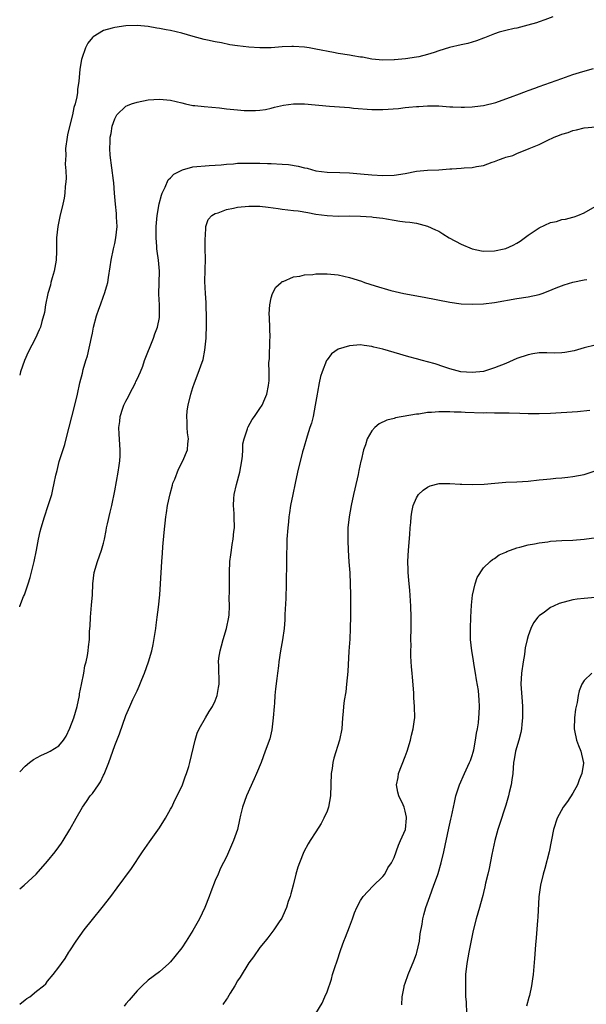
# Model space of a CAD drawing. Units: inches. Extents: x 2580000 to 2583000, y 1554000 to 1557000.
# Drawn here: x 2580000 to 2580101, y 1556578 to 1556754 of the extents above; entities that cross this region are included whole.
import ezdxf

# ---------------------------------------------------------------- set-up
doc = ezdxf.new("R2010")
doc.units = ezdxf.units.IN
doc.header["$MEASUREMENT"] = 0
doc.layers.add('LD25801554_10ft', color=132, linetype='Continuous')

msp = doc.modelspace()

# ---------------------------------------------------------------- linework, layer by layer
at = {"layer": 'LD25801554_10ft'}
for points, elevation in [([(2580095.42, 1556754.58), (2580093.97, 1556754.03), (2580093, 1556753.69), (2580092.47, 1556753.53), (2580090.94, 1556753.06), (2580089, 1556752.55), (2580088.47, 1556752.47), (2580087, 1556752.12), (2580085.8, 1556751.8), (2580085, 1556751.55), (2580083.18, 1556750.82), (2580083, 1556750.77), (2580081.75, 1556750.25), (2580081, 1556750.06), (2580080.19, 1556749.81), (2580079, 1556749.55), (2580076.94, 1556749.06), (2580075, 1556748.48), (2580074.17, 1556748.17), (2580073, 1556747.82), (2580071.42, 1556747.42), (2580071, 1556747.34), (2580069.07, 1556747.07), (2580067.1, 1556746.9), (2580067, 1556746.88), (2580065, 1556746.83), (2580063, 1556747.01), (2580061.34, 1556747.34), (2580061, 1556747.36), (2580059.61, 1556747.61), (2580059, 1556747.69), (2580057, 1556748.02), (2580056.17, 1556748.17), (2580053, 1556748.81), (2580051.78, 1556749), (2580051, 1556749.14), (2580049, 1556749.27), (2580048.73, 1556749.27), (2580047, 1556749.18), (2580044.99, 1556749.01), (2580043, 1556749.01), (2580041, 1556749.17), (2580039, 1556749.39), (2580037.58, 1556749.58), (2580036.11, 1556749.89), (2580035, 1556750.07), (2580033.6, 1556750.4), (2580033, 1556750.52), (2580031.05, 1556751.05), (2580029, 1556751.63), (2580027, 1556752.11), (2580026.24, 1556752.24), (2580025, 1556752.5), (2580024.56, 1556752.56), (2580023, 1556752.83), (2580021, 1556753.02), (2580019, 1556752.99), (2580017, 1556752.69), (2580016.52, 1556752.52), (2580015, 1556752.1), (2580013.16, 1556751), (2580013, 1556750.87), (2580012.17, 1556749.83), (2580011.79, 1556749), (2580011.14, 1556747.14), (2580011.06, 1556746.94), (2580010.78, 1556745.22), (2580010.58, 1556743), (2580010.37, 1556741.63), (2580010.33, 1556741), (2580010.23, 1556740.23), (2580009.92, 1556739), (2580009.66, 1556738.34), (2580009.44, 1556737), (2580009, 1556735.16), (2580008.55, 1556733.45), (2580008.47, 1556733), (2580008.21, 1556731), (2580008.24, 1556729.76), (2580008.19, 1556729), (2580008.16, 1556728.16), (2580008.26, 1556727), (2580008.3, 1556725.7), (2580008.25, 1556725), (2580008.15, 1556724.15), (2580008.1, 1556723), (2580007.94, 1556722.06), (2580007.73, 1556721), (2580007.19, 1556718.81), (2580006.81, 1556717), (2580006.61, 1556715), (2580006.57, 1556713.43), (2580006.6, 1556713), (2580006.61, 1556712.61), (2580006.5, 1556711), (2580006.14, 1556709), (2580005.79, 1556707.79), (2580005.59, 1556707), (2580005.5, 1556706.5), (2580005.03, 1556705), (2580004.61, 1556703), (2580004.42, 1556701.58), (2580003.97, 1556699.97), (2580003.71, 1556699), (2580003.49, 1556698.51), (2580002.85, 1556697), (2580001.53, 1556694.47), (2580000.84, 1556693), (2580000.15, 1556691), (2580000, 1556690.35)], 8170), ([(2580000, 1556648.89), (2580000.05, 1556649), (2580000.7, 1556650.7), (2580000.83, 1556651), (2580001.5, 1556653), (2580001.87, 1556654.13), (2580002.59, 1556657), (2580003.01, 1556659.01), (2580003.37, 1556661), (2580003.65, 1556662.35), (2580003.81, 1556663), (2580004.42, 1556665), (2580005.11, 1556667), (2580005.72, 1556669), (2580005.92, 1556669.92), (2580006.19, 1556671), (2580006.49, 1556672.49), (2580006.7, 1556673.3), (2580007.08, 1556674.92), (2580008.05, 1556677.95), (2580008.34, 1556679), (2580009.86, 1556685), (2580010.32, 1556687), (2580010.76, 1556689), (2580011.24, 1556690.76), (2580011.37, 1556691.37), (2580011.86, 1556693), (2580012.14, 1556693.86), (2580012.86, 1556697.14), (2580013, 1556697.9), (2580013.23, 1556699), (2580013.75, 1556701), (2580014.18, 1556702.18), (2580014.45, 1556703), (2580015, 1556704.52), (2580015.19, 1556705), (2580015.61, 1556706.39), (2580015.76, 1556707), (2580015.88, 1556707.88), (2580016.21, 1556709.79), (2580016.35, 1556711), (2580016.77, 1556713), (2580017, 1556713.94), (2580017.22, 1556715), (2580017.42, 1556717), (2580017.34, 1556718.66), (2580017.35, 1556719.35), (2580017.14, 1556721), (2580016.96, 1556723), (2580016.83, 1556724.83), (2580016.76, 1556725.24), (2580016.18, 1556729.82), (2580016.13, 1556731), (2580016.18, 1556732.18), (2580016.18, 1556733), (2580016.34, 1556733.66), (2580016.54, 1556735), (2580017, 1556736.28), (2580017.41, 1556737), (2580019, 1556738.55), (2580019.28, 1556738.72), (2580020.02, 1556739), (2580021, 1556739.31), (2580023, 1556739.7), (2580025, 1556739.85), (2580027, 1556739.64), (2580029, 1556739.15), (2580029.65, 1556739), (2580031, 1556738.72), (2580031.33, 1556738.67), (2580033, 1556738.49), (2580035.73, 1556738.27), (2580037, 1556738.11), (2580039, 1556737.91), (2580040.2, 1556737.8), (2580041, 1556737.77), (2580042.23, 1556737.77), (2580043, 1556737.83), (2580044.01, 1556737.99), (2580045, 1556738.19), (2580045.62, 1556738.38), (2580047.23, 1556738.77), (2580049, 1556739), (2580051, 1556738.98), (2580055.43, 1556738.57), (2580059, 1556738.32), (2580059.76, 1556738.24), (2580063, 1556737.97), (2580065, 1556737.97), (2580067.82, 1556738.18), (2580069, 1556738.34), (2580069.63, 1556738.37), (2580071, 1556738.53), (2580071.46, 1556738.54), (2580073, 1556738.64), (2580075, 1556738.61), (2580077, 1556738.47), (2580077.54, 1556738.46), (2580079, 1556738.39), (2580079.58, 1556738.42), (2580081, 1556738.45), (2580081.47, 1556738.53), (2580083, 1556738.69), (2580083.24, 1556738.76), (2580085, 1556739.15), (2580085.21, 1556739.21), (2580088.34, 1556740.34), (2580089, 1556740.61), (2580090.72, 1556741.28), (2580091, 1556741.36), (2580092.18, 1556741.82), (2580093, 1556742.08), (2580097, 1556743.54), (2580099, 1556744.23), (2580100.8, 1556744.8), (2580102.68, 1556745.32)], 8160), ([(2580000, 1556619.29), (2580001, 1556620.35), (2580001.77, 1556621), (2580002.47, 1556621.53), (2580003.76, 1556622.24), (2580005, 1556622.76), (2580005.46, 1556623), (2580007, 1556623.99), (2580007.84, 1556625), (2580008.3, 1556625.7), (2580009, 1556627.15), (2580009.69, 1556629), (2580010.31, 1556631), (2580010.71, 1556633), (2580010.73, 1556633.27), (2580011.04, 1556634.96), (2580011.46, 1556637), (2580011.68, 1556638.32), (2580011.89, 1556639), (2580012.15, 1556640.15), (2580012.26, 1556641), (2580012.3, 1556641.7), (2580012.48, 1556643), (2580012.52, 1556644.52), (2580012.59, 1556645.41), (2580012.65, 1556647), (2580012.85, 1556649.15), (2580013, 1556651), (2580013.1, 1556653), (2580013.33, 1556655), (2580013.91, 1556657), (2580014.64, 1556659), (2580015, 1556660.3), (2580015.16, 1556661), (2580015.45, 1556662.55), (2580015.54, 1556663), (2580015.72, 1556663.72), (2580016.19, 1556665.81), (2580016.47, 1556667), (2580017, 1556669.64), (2580017.62, 1556673), (2580017.79, 1556674.21), (2580017.91, 1556675), (2580017.95, 1556675.95), (2580017.98, 1556677), (2580017.81, 1556679.81), (2580017.76, 1556681), (2580017.92, 1556682.08), (2580018, 1556683), (2580018.47, 1556684.47), (2580018.66, 1556685), (2580018.76, 1556685.24), (2580019, 1556685.71), (2580019.46, 1556686.54), (2580019.66, 1556687), (2580020.7, 1556689), (2580020.78, 1556689.22), (2580021, 1556689.66), (2580021.6, 1556691), (2580022.01, 1556692.01), (2580022.35, 1556693), (2580023.92, 1556697), (2580024.2, 1556697.8), (2580024.67, 1556699), (2580025, 1556700.73), (2580025.04, 1556701), (2580024.99, 1556703), (2580024.88, 1556704.88), (2580025.02, 1556709), (2580024.85, 1556711), (2580024.59, 1556712.59), (2580024.56, 1556713), (2580024.55, 1556713.45), (2580024.4, 1556715), (2580024.41, 1556716.41), (2580024.44, 1556717), (2580024.62, 1556719), (2580024.95, 1556721.05), (2580025.35, 1556722.65), (2580025.48, 1556723), (2580026.04, 1556724.04), (2580026.6, 1556725.4), (2580027, 1556725.75), (2580027.59, 1556726.41), (2580028.79, 1556727), (2580029, 1556727.13), (2580029.16, 1556727.16), (2580031, 1556727.7), (2580033.92, 1556727.92), (2580035, 1556727.98), (2580036.07, 1556728.07), (2580037, 1556728.18), (2580038.24, 1556728.24), (2580039, 1556728.33), (2580040.33, 1556728.33), (2580041, 1556728.38), (2580042.35, 1556728.35), (2580043, 1556728.37), (2580044.32, 1556728.32), (2580045, 1556728.32), (2580047, 1556728.21), (2580048.1, 1556728.1), (2580049.83, 1556727.83), (2580051, 1556727.5), (2580051.44, 1556727.44), (2580053, 1556726.98), (2580055, 1556726.76), (2580057.3, 1556726.7), (2580059, 1556726.64), (2580061, 1556726.46), (2580063, 1556726.24), (2580065, 1556726.12), (2580067, 1556726.19), (2580069, 1556726.53), (2580071, 1556726.92), (2580073, 1556727.08), (2580075, 1556727.16), (2580077, 1556727.32), (2580077.36, 1556727.36), (2580079, 1556727.45), (2580079.53, 1556727.53), (2580081, 1556727.57), (2580081.78, 1556727.78), (2580083, 1556727.96), (2580084.53, 1556728.53), (2580085, 1556728.66), (2580085.85, 1556729), (2580086.71, 1556729.29), (2580087, 1556729.41), (2580088.25, 1556729.75), (2580089, 1556730.11), (2580090.86, 1556730.86), (2580091.08, 1556730.92), (2580091.21, 1556731), (2580093, 1556731.7), (2580094.4, 1556732.4), (2580095.68, 1556733), (2580096.63, 1556733.37), (2580097, 1556733.53), (2580098.14, 1556733.86), (2580099, 1556734.21), (2580099.67, 1556734.33), (2580101, 1556734.67), (2580103.13, 1556734.87)], 8150), ([(2580000, 1556598.32), (2580000.8, 1556599), (2580002.96, 1556601), (2580005, 1556603.28), (2580006.37, 1556605), (2580007, 1556605.85), (2580007.46, 1556606.54), (2580007.76, 1556607), (2580008.96, 1556609), (2580010.08, 1556611), (2580011.25, 1556613), (2580011.98, 1556614.02), (2580012.63, 1556615), (2580013, 1556615.42), (2580014.09, 1556617), (2580014.48, 1556617.52), (2580015, 1556618.69), (2580015.11, 1556618.89), (2580015.97, 1556621), (2580017, 1556624.03), (2580017.86, 1556626.14), (2580019, 1556629.41), (2580019.69, 1556631), (2580020.26, 1556632.26), (2580020.75, 1556633.25), (2580021, 1556633.84), (2580021.37, 1556634.63), (2580021.85, 1556635.85), (2580022.34, 1556637), (2580023.06, 1556639), (2580023.62, 1556641), (2580023.86, 1556642.14), (2580024.34, 1556645), (2580024.41, 1556645.59), (2580024.63, 1556647), (2580024.84, 1556648.84), (2580025.05, 1556651), (2580025.21, 1556653), (2580025.43, 1556657), (2580025.53, 1556658.47), (2580025.64, 1556659.64), (2580025.83, 1556662.17), (2580026.15, 1556665), (2580026.28, 1556665.72), (2580026.47, 1556667), (2580026.9, 1556669.1), (2580027.32, 1556670.68), (2580027.43, 1556671), (2580027.75, 1556671.75), (2580028.44, 1556673.56), (2580029.22, 1556675), (2580030.03, 1556677), (2580030.08, 1556678.08), (2580030.2, 1556679), (2580030.03, 1556680.03), (2580029.99, 1556681), (2580029.98, 1556682.02), (2580029.9, 1556683), (2580029.99, 1556683.99), (2580030.12, 1556685), (2580030.61, 1556687), (2580031, 1556688.19), (2580031.27, 1556689), (2580031.76, 1556690.23), (2580032.81, 1556693.19), (2580033.15, 1556694.85), (2580033.35, 1556697), (2580033.45, 1556699.45), (2580033.45, 1556701), (2580033.38, 1556702.62), (2580033.37, 1556703.37), (2580033.25, 1556705), (2580033.16, 1556707.16), (2580033.24, 1556711.24), (2580033.22, 1556713), (2580033.17, 1556714.83), (2580033.18, 1556715), (2580033.24, 1556715.24), (2580033.33, 1556717), (2580033.73, 1556718.27), (2580034.39, 1556719), (2580035, 1556719.37), (2580035.49, 1556719.49), (2580037, 1556720.07), (2580038.29, 1556720.29), (2580039, 1556720.46), (2580041, 1556720.66), (2580042.66, 1556720.66), (2580043, 1556720.65), (2580044.48, 1556720.48), (2580046.23, 1556720.23), (2580047, 1556720.1), (2580048.01, 1556720.01), (2580049, 1556719.89), (2580049.81, 1556719.81), (2580051.55, 1556719.55), (2580053, 1556719.25), (2580055, 1556718.96), (2580057, 1556718.88), (2580059.1, 1556718.9), (2580061, 1556718.88), (2580063, 1556718.75), (2580063.29, 1556718.71), (2580065, 1556718.49), (2580065.62, 1556718.38), (2580067, 1556718.17), (2580068.01, 1556717.99), (2580069, 1556717.87), (2580069.8, 1556717.8), (2580071, 1556717.59), (2580073, 1556717.1), (2580074.42, 1556716.43), (2580075, 1556716.17), (2580075.71, 1556715.71), (2580076.86, 1556715), (2580079, 1556713.86), (2580081, 1556713.02), (2580082.66, 1556712.66), (2580083, 1556712.61), (2580085, 1556712.63), (2580086.73, 1556713), (2580087, 1556713.07), (2580088.32, 1556713.68), (2580089, 1556714.04), (2580089.59, 1556714.41), (2580091, 1556715.44), (2580093, 1556716.77), (2580095, 1556717.7), (2580096.07, 1556717.93), (2580097, 1556718.25), (2580097.67, 1556718.33), (2580099, 1556718.7), (2580099.25, 1556718.75), (2580099.91, 1556719), (2580101, 1556719.46), (2580103, 1556720.61)], 8140), ([(2580000, 1556577.67), (2580001, 1556578.49), (2580001.3, 1556578.7), (2580001.79, 1556579), (2580003, 1556579.99), (2580004.26, 1556581), (2580004.65, 1556581.35), (2580005, 1556581.81), (2580005.97, 1556583), (2580007, 1556584.3), (2580007.45, 1556585), (2580008.14, 1556585.86), (2580008.8, 1556587), (2580009, 1556587.27), (2580010.09, 1556589), (2580011.53, 1556591), (2580013, 1556592.86), (2580014.75, 1556595), (2580016.31, 1556597), (2580017.47, 1556598.53), (2580020.01, 1556601.99), (2580022, 1556605), (2580023.21, 1556606.79), (2580025, 1556609.26), (2580026.08, 1556611), (2580027, 1556612.6), (2580027.2, 1556613), (2580027.76, 1556614.24), (2580028.17, 1556615), (2580029.12, 1556617), (2580029.59, 1556618.41), (2580029.88, 1556619), (2580030.29, 1556620.29), (2580030.47, 1556621), (2580031.39, 1556625), (2580031.79, 1556626.21), (2580032.12, 1556627), (2580033.25, 1556629), (2580033.9, 1556630.1), (2580034.48, 1556631), (2580035, 1556632.02), (2580035.35, 1556633), (2580035.58, 1556634.42), (2580035.68, 1556635), (2580035.63, 1556638.37), (2580035.6, 1556639), (2580035.65, 1556639.65), (2580035.86, 1556641), (2580036.14, 1556641.86), (2580036.39, 1556643), (2580037, 1556645), (2580037.41, 1556647), (2580037.46, 1556647.46), (2580037.54, 1556649), (2580037.51, 1556650.49), (2580037.55, 1556651.55), (2580037.52, 1556653), (2580037.53, 1556653.53), (2580037.53, 1556655), (2580037.62, 1556657), (2580037.8, 1556658.2), (2580037.88, 1556659), (2580038.03, 1556660.03), (2580038.21, 1556661), (2580038.34, 1556662.34), (2580038.42, 1556663), (2580038.41, 1556665), (2580038.38, 1556665.62), (2580038.28, 1556667), (2580038.31, 1556668.31), (2580038.38, 1556669), (2580038.79, 1556670.79), (2580039.4, 1556673), (2580039.75, 1556675), (2580039.89, 1556675.89), (2580039.93, 1556677), (2580039.95, 1556678.05), (2580040.18, 1556679), (2580040.77, 1556680.77), (2580040.81, 1556681), (2580040.86, 1556681.14), (2580041.58, 1556682.42), (2580042.03, 1556683), (2580043, 1556684.39), (2580043.39, 1556685), (2580043.89, 1556686.11), (2580044.24, 1556687), (2580044.5, 1556688.5), (2580044.61, 1556689), (2580044.64, 1556689.36), (2580044.64, 1556691), (2580044.6, 1556692.6), (2580044.63, 1556693), (2580044.68, 1556693.32), (2580044.78, 1556696.78), (2580044.8, 1556697), (2580044.69, 1556700.69), (2580044.63, 1556701.37), (2580044.74, 1556703), (2580045, 1556704.23), (2580045.24, 1556705), (2580045.84, 1556706.16), (2580046.82, 1556707), (2580047, 1556707.13), (2580047.18, 1556707.18), (2580049, 1556707.98), (2580050.14, 1556708.14), (2580051, 1556708.35), (2580052.44, 1556708.44), (2580053, 1556708.51), (2580055, 1556708.55), (2580057, 1556708.36), (2580059, 1556707.89), (2580061.2, 1556707.2), (2580061.73, 1556707), (2580063.6, 1556706.4), (2580066.43, 1556705.57), (2580068.77, 1556705), (2580072.38, 1556704.38), (2580077, 1556703.44), (2580079, 1556703.16), (2580081, 1556703.09), (2580083, 1556703.18), (2580085, 1556703.41), (2580089, 1556704.1), (2580091, 1556704.41), (2580093, 1556704.84), (2580093.48, 1556705), (2580094.59, 1556705.41), (2580096, 1556706), (2580097.42, 1556706.58), (2580099, 1556707.06), (2580101, 1556707.45), (2580101.52, 1556707.52)], 8130), ([(2580103, 1556695.76), (2580101, 1556695.28), (2580099.25, 1556694.75), (2580097.57, 1556694.43), (2580097, 1556694.38), (2580095.66, 1556694.34), (2580094.36, 1556694.36), (2580093, 1556694.35), (2580091.83, 1556694.17), (2580091, 1556694.03), (2580089, 1556693.34), (2580087, 1556692.49), (2580085, 1556691.69), (2580083, 1556691.06), (2580081, 1556690.83), (2580078.97, 1556691), (2580077, 1556691.54), (2580075.9, 1556691.9), (2580074.38, 1556692.38), (2580073, 1556692.78), (2580072.12, 1556693), (2580071, 1556693.33), (2580069.67, 1556693.67), (2580067, 1556694.43), (2580065.02, 1556695.02), (2580063.41, 1556695.41), (2580063, 1556695.53), (2580061.67, 1556695.67), (2580061, 1556695.8), (2580059.67, 1556695.67), (2580059, 1556695.66), (2580057, 1556695.03), (2580055.81, 1556694.19), (2580055, 1556693.15), (2580054.92, 1556693), (2580054.15, 1556691), (2580053.86, 1556690.14), (2580053.62, 1556689), (2580053.31, 1556687.31), (2580053.23, 1556687), (2580052.91, 1556685), (2580052.5, 1556683), (2580052.21, 1556681.79), (2580051.93, 1556681), (2580051.42, 1556679.42), (2580050.81, 1556677.19), (2580050.64, 1556676.64), (2580049.73, 1556673), (2580049.28, 1556671), (2580048.87, 1556669), (2580048.49, 1556667), (2580048.27, 1556665.73), (2580048.17, 1556665), (2580048.08, 1556664.08), (2580047.96, 1556663), (2580047.83, 1556661), (2580047.78, 1556659.78), (2580047.75, 1556658.25), (2580047.73, 1556657), (2580047.75, 1556655.75), (2580047.7, 1556654.3), (2580047.7, 1556653), (2580047.61, 1556650.39), (2580047.47, 1556647.47), (2580047.46, 1556646.54), (2580047.34, 1556645), (2580047.05, 1556642.95), (2580046.69, 1556641), (2580046.37, 1556639), (2580046.31, 1556638.31), (2580046.13, 1556637), (2580046.04, 1556636.04), (2580045.79, 1556634.21), (2580045.69, 1556633), (2580045.6, 1556631.6), (2580045.53, 1556631), (2580045.38, 1556629), (2580045.14, 1556626.86), (2580045, 1556626.27), (2580044.76, 1556625.24), (2580043.96, 1556623), (2580043.19, 1556621), (2580042.38, 1556619), (2580041.94, 1556618.06), (2580040.6, 1556615), (2580039.89, 1556613), (2580039.54, 1556611.54), (2580039.31, 1556610.69), (2580038.97, 1556609), (2580038.26, 1556607), (2580037.74, 1556605.74), (2580037, 1556604.1), (2580035.96, 1556602.04), (2580035.5, 1556601), (2580035, 1556599.85), (2580034.18, 1556597.82), (2580033.93, 1556597), (2580033.15, 1556595), (2580032.17, 1556593), (2580031, 1556590.9), (2580029.8, 1556589), (2580029, 1556587.79), (2580027.78, 1556586.22), (2580027, 1556585.3), (2580026.71, 1556585), (2580025, 1556583.49), (2580023, 1556581.96), (2580021.94, 1556581), (2580021, 1556580.09), (2580019.6, 1556578.4), (2580019, 1556577.75), (2580018.68, 1556577.32)], 8120), ([(2580102.06, 1556684.06), (2580099.82, 1556683.82), (2580095, 1556683.52), (2580093, 1556683.43), (2580091, 1556683.46), (2580089.52, 1556683.52), (2580087.58, 1556683.58), (2580087, 1556683.57), (2580085.59, 1556683.59), (2580085, 1556683.57), (2580083.6, 1556683.6), (2580083, 1556683.59), (2580079.7, 1556683.7), (2580079, 1556683.74), (2580077.75, 1556683.75), (2580077, 1556683.81), (2580075.78, 1556683.78), (2580075, 1556683.83), (2580073.7, 1556683.7), (2580073, 1556683.69), (2580071.42, 1556683.42), (2580071, 1556683.38), (2580067.27, 1556682.73), (2580067, 1556682.64), (2580065.69, 1556682.31), (2580064.33, 1556681.67), (2580063.56, 1556681), (2580063, 1556680.41), (2580062.21, 1556679), (2580061.87, 1556677.87), (2580061.53, 1556677), (2580061.1, 1556675.1), (2580061.05, 1556674.95), (2580060.69, 1556673.31), (2580060.56, 1556672.56), (2580059.97, 1556670.03), (2580059.77, 1556669), (2580059.32, 1556667), (2580058.94, 1556665), (2580058.75, 1556663), (2580058.74, 1556660.74), (2580058.8, 1556659), (2580058.91, 1556656.91), (2580059.06, 1556654.94), (2580059.17, 1556653), (2580059.2, 1556651), (2580059.18, 1556649), (2580059.18, 1556647.18), (2580059.15, 1556645), (2580059.06, 1556643.06), (2580058.91, 1556640.91), (2580058.71, 1556637.29), (2580058.51, 1556635), (2580058.34, 1556633.66), (2580058.08, 1556632.08), (2580057.94, 1556631), (2580057.88, 1556630.12), (2580057.77, 1556629), (2580057.63, 1556627), (2580057.24, 1556625), (2580056.25, 1556621.75), (2580056.07, 1556621), (2580055.92, 1556619.92), (2580055.77, 1556619), (2580055.6, 1556615), (2580055.24, 1556613), (2580055, 1556612.28), (2580054.45, 1556611), (2580053.94, 1556610.06), (2580053, 1556608.54), (2580051.99, 1556607), (2580051.61, 1556606.39), (2580050.88, 1556605), (2580050.05, 1556603), (2580049.77, 1556602.23), (2580049.43, 1556601), (2580048.93, 1556599), (2580048.53, 1556597.47), (2580048.4, 1556597), (2580048.07, 1556596.07), (2580047.72, 1556595), (2580047.53, 1556594.47), (2580046.89, 1556593.11), (2580046.41, 1556592.41), (2580045.49, 1556591), (2580044.43, 1556589.57), (2580043.93, 1556589), (2580043, 1556587.86), (2580041.83, 1556586.17), (2580041, 1556585.08), (2580039.45, 1556582.55), (2580039, 1556581.85), (2580038.51, 1556581), (2580037.66, 1556579.66), (2580037.17, 1556578.83), (2580037, 1556578.61), (2580036.38, 1556577.62)], 8110), ([(2580053, 1556576.04), (2580054.13, 1556577.87), (2580054.64, 1556579), (2580055, 1556579.89), (2580055.81, 1556582.19), (2580056.01, 1556583), (2580056.45, 1556584.45), (2580056.75, 1556585.25), (2580057.49, 1556587.49), (2580058.04, 1556589), (2580058.31, 1556589.69), (2580059, 1556591.57), (2580059.55, 1556593), (2580059.94, 1556594.06), (2580060.33, 1556595), (2580061, 1556596.26), (2580061.47, 1556597), (2580063.18, 1556598.82), (2580065, 1556600.56), (2580065.35, 1556601), (2580065.91, 1556602.09), (2580066.56, 1556603), (2580067, 1556603.94), (2580067.8, 1556606.2), (2580068.18, 1556607), (2580069.02, 1556609), (2580069.22, 1556611), (2580069.2, 1556611.2), (2580069, 1556612.25), (2580068.78, 1556613), (2580068.61, 1556613.39), (2580067.84, 1556615), (2580067.67, 1556615.67), (2580067.45, 1556617), (2580067.71, 1556618.29), (2580067.82, 1556619), (2580069, 1556622.05), (2580069.36, 1556623), (2580069.95, 1556625), (2580070.11, 1556625.89), (2580070.42, 1556627), (2580070.67, 1556628.67), (2580070.69, 1556629), (2580070.68, 1556631), (2580070.56, 1556632.56), (2580070.52, 1556633.48), (2580070.29, 1556636.29), (2580070.24, 1556637), (2580070.13, 1556638.13), (2580070.02, 1556640.02), (2580070.01, 1556641), (2580070.04, 1556641.96), (2580070.02, 1556643), (2580070.05, 1556645), (2580070.05, 1556647), (2580070.01, 1556649), (2580069.96, 1556649.96), (2580069.83, 1556651.83), (2580069.68, 1556653), (2580069.65, 1556653.65), (2580069.5, 1556655), (2580069.51, 1556655.51), (2580069.46, 1556657), (2580069.58, 1556659), (2580069.82, 1556661.82), (2580069.89, 1556663), (2580070, 1556664), (2580070.07, 1556665), (2580070.18, 1556665.82), (2580070.43, 1556667), (2580071, 1556668.41), (2580071.38, 1556669), (2580072.2, 1556669.8), (2580073, 1556670.32), (2580073.46, 1556670.54), (2580075.06, 1556670.94), (2580077, 1556670.99), (2580078.86, 1556670.86), (2580079.13, 1556670.87), (2580081, 1556670.8), (2580083.13, 1556670.87), (2580085.04, 1556671.04), (2580087, 1556671.18), (2580089, 1556671.28), (2580091, 1556671.41), (2580093, 1556671.61), (2580093.71, 1556671.71), (2580095, 1556671.83), (2580095.93, 1556671.93), (2580097, 1556672), (2580098.13, 1556672.12), (2580099, 1556672.2), (2580101, 1556672.6), (2580102.82, 1556673.18)], 8100), ([(2580068.42, 1556577.58), (2580068.46, 1556579), (2580068.81, 1556580.81), (2580068.83, 1556581), (2580069, 1556581.45), (2580069.53, 1556583), (2580070.54, 1556585.46), (2580071, 1556586.71), (2580071.07, 1556586.93), (2580071.53, 1556589), (2580071.7, 1556590.3), (2580072.03, 1556592.03), (2580072.17, 1556593), (2580072.33, 1556593.67), (2580072.7, 1556595), (2580073.38, 1556597), (2580074.14, 1556599), (2580074.76, 1556600.76), (2580074.89, 1556601.11), (2580075.43, 1556603), (2580075.92, 1556605), (2580076.79, 1556609.21), (2580077.17, 1556610.83), (2580077.28, 1556611.28), (2580077.63, 1556613), (2580077.82, 1556613.82), (2580078.05, 1556615), (2580078.7, 1556617), (2580079.58, 1556619), (2580080.51, 1556621), (2580080.66, 1556621.34), (2580081, 1556622.25), (2580081.17, 1556622.83), (2580081.27, 1556623.27), (2580081.6, 1556625), (2580081.74, 1556626.26), (2580081.93, 1556627), (2580082.11, 1556628.11), (2580082.19, 1556629), (2580082.23, 1556629.77), (2580082.32, 1556631), (2580082.21, 1556632.21), (2580082.19, 1556633), (2580082.1, 1556633.9), (2580081.77, 1556635.77), (2580081.59, 1556637), (2580081.29, 1556638.71), (2580081.23, 1556639.23), (2580080.9, 1556641), (2580080.71, 1556643), (2580080.69, 1556645), (2580080.75, 1556647), (2580080.84, 1556649.16), (2580081.02, 1556650.98), (2580081.5, 1556653), (2580081.86, 1556654.14), (2580083, 1556655.84), (2580084.22, 1556657), (2580084.64, 1556657.36), (2580085, 1556657.56), (2580085.82, 1556658.18), (2580087, 1556658.67), (2580087.2, 1556658.8), (2580089, 1556659.44), (2580089.54, 1556659.54), (2580091, 1556659.97), (2580092.15, 1556660.15), (2580093, 1556660.36), (2580094.53, 1556660.53), (2580095, 1556660.61), (2580097, 1556660.73), (2580099, 1556660.81), (2580101, 1556661), (2580104.54, 1556661.46)], 8090), ([(2580103, 1556650.55), (2580101, 1556650.39), (2580099.77, 1556650.23), (2580099, 1556650.1), (2580098.09, 1556649.91), (2580096.55, 1556649.45), (2580095.52, 1556649), (2580095, 1556648.74), (2580093.94, 1556647.94), (2580093, 1556647.27), (2580092.74, 1556647), (2580091.98, 1556646.02), (2580091.48, 1556645), (2580091, 1556643.67), (2580090.82, 1556643), (2580090.49, 1556641.51), (2580090.43, 1556641), (2580090.33, 1556640.33), (2580090.09, 1556639), (2580089.81, 1556637), (2580089.71, 1556635), (2580089.73, 1556634.27), (2580089.93, 1556631.93), (2580089.98, 1556631), (2580089.97, 1556629.97), (2580089.99, 1556629), (2580089.85, 1556627.85), (2580089.79, 1556627), (2580089.67, 1556626.33), (2580089.31, 1556625), (2580088.72, 1556623), (2580088.49, 1556621.51), (2580088.38, 1556621), (2580088.23, 1556619), (2580088.1, 1556617.9), (2580087.96, 1556617), (2580087.63, 1556615.63), (2580087.5, 1556615), (2580087, 1556613.34), (2580086.91, 1556613), (2580085.93, 1556610.07), (2580085.56, 1556609), (2580085.02, 1556607), (2580084.69, 1556605.31), (2580084.49, 1556604.49), (2580084, 1556602), (2580083.76, 1556601), (2580083.39, 1556599.39), (2580083.27, 1556598.73), (2580083, 1556597.7), (2580082.87, 1556597.13), (2580082.76, 1556596.76), (2580082.27, 1556595), (2580081.67, 1556593), (2580081.13, 1556590.86), (2580080.38, 1556587), (2580080.01, 1556585), (2580079.81, 1556583), (2580079.81, 1556582.19), (2580079.78, 1556581), (2580079.77, 1556579.77), (2580079.81, 1556579), (2580079.9, 1556578.1), (2580079.96, 1556575.96)], 8080), ([(2580102.38, 1556637), (2580101, 1556635.69), (2580100.6, 1556635), (2580100.16, 1556633.84), (2580099.95, 1556633), (2580099.75, 1556631.75), (2580099.58, 1556631), (2580099.48, 1556630.52), (2580099.28, 1556629), (2580099.22, 1556627), (2580099.29, 1556626.71), (2580099.64, 1556625), (2580100.01, 1556624.01), (2580100.45, 1556623), (2580100.84, 1556621.16), (2580100.88, 1556621), (2580100.88, 1556620.88), (2580100.59, 1556619), (2580100.11, 1556617.89), (2580099.83, 1556617), (2580099, 1556615.47), (2580098.02, 1556613.98), (2580097.28, 1556613), (2580096.18, 1556611), (2580095.54, 1556609), (2580094.75, 1556605), (2580093.98, 1556602.02), (2580093.67, 1556601), (2580093.21, 1556599), (2580092.94, 1556596.94), (2580092.71, 1556593.29), (2580092.65, 1556592.65), (2580092.43, 1556589.57), (2580092.29, 1556588.29), (2580092.13, 1556585.87), (2580091.89, 1556583), (2580091.76, 1556582.24), (2580091.62, 1556581), (2580091.23, 1556579.23), (2580091.14, 1556578.86), (2580090.69, 1556577.31)], 8070)]:
    msp.add_lwpolyline(points, dxfattribs=dict(at, elevation=elevation))

doc.saveas('drawing.dxf')
